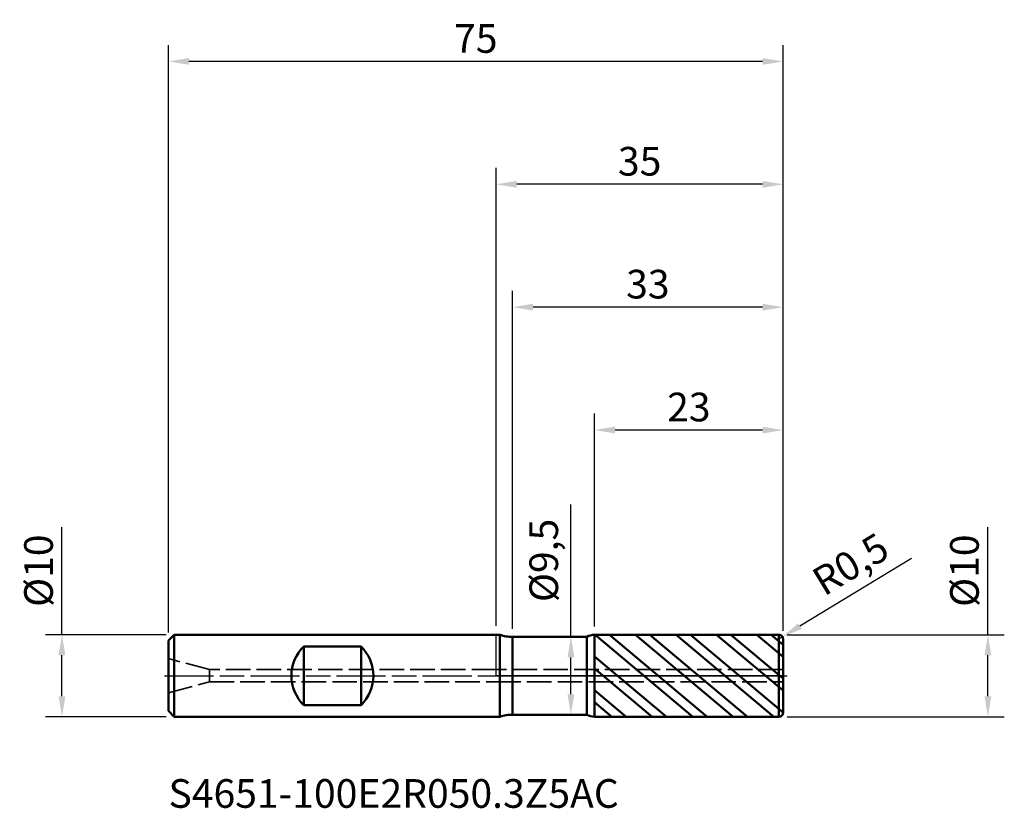
# Model space of a CAD drawing. Units: millimetres. Extents: x -58 to 62, y -16 to 80.
import ezdxf

# ---------------------------------------------------------------- set-up
doc = ezdxf.new("R2010")
doc.units = ezdxf.units.MM
doc.header["$PDMODE"] = 1
doc.linetypes.add('DASH', pattern=[3.75, 3, -0.75])
doc.linetypes.add('LONGDASH_DASH', pattern=[10.5, 6, -0.75, 3, -0.75])
for name, color, linetype, lineweight, plot in [('1', 4, 'Continuous', 50, False), ('CUT', 1, 'Continuous', 25, False), ('NOCUT', 7, 'Continuous', 25, False)]:
    doc.layers.add(name, color=color, linetype=linetype, lineweight=lineweight, plot=plot)
for name, color, linetype, lineweight in [('2', 7, 'Continuous', 25), ('4', 2, 'LONGDASH_DASH', 25), ('SK1', 4, 'Continuous', 50), ('SK2', 7, 'Continuous', 25), ('SK3', 1, 'DASH', 35), ('SK4', 2, 'LONGDASH_DASH', 25), ('SK6', 5, 'Continuous', 35)]:
    doc.layers.add(name, color=color, linetype=linetype, lineweight=lineweight)
doc.styles.add('Monospac821 BT', font='txt')
doc.styles.add('STANDARD 3.5 mm', font='txt', dxfattribs={"height": 3.5})
doc.dimstyles.new('AM_DIN', dxfattribs={"dimtxt": 3.5, "dimasz": 2.5, "dimexe": 2, "dimexo": 1, "dimgap": 1, "dimtad": 1, "dimtxsty": 'STANDARD 3.5 mm', "dimcen": 0.09, "dimadec": 0, "dimazin": 2, "dimtfac": 0.707107, "dimtmove": 0, "dimatfit": 3, "dimfxl": 1, "dimtolj": 1, "dimlwd": -1, "dimlwe": -1, "dimarcsym": 0})

# ---------------------------------------------------------------- blocks, each defined once
blk = doc.blocks.new('*D5')
at = {"layer": '2', "color": 0, "linetype": 'ByBlock'}
for p, q in [((0, 6.1), (0, 62)), ((35, 5.5), (35, 62)), ((32.5, 60), (2.5, 60))]:
    blk.add_line(p, q, dxfattribs=at)
at = {"layer": '2', "color": 0}
for points in [[(2.5, 60.416667), (2.5, 59.583333), (0, 60)], [(32.5, 60.416667), (32.5, 59.583333), (35, 60)]]:
    blk.add_solid(points, dxfattribs=at)
at = {"layer": 'Defpoints', "color": 0}
for p in [(0, 60), (0, 5.1), (35, 4.5)]:
    blk.add_point(p, dxfattribs=at)
at = {"layer": '2', "color": 0, "insert": (17.5, 62.81149), "char_height": 3.5, "attachment_point": 5, "style": 'STANDARD 3.5 mm'}
blk.add_mtext('\\A1;35', dxfattribs=at)
blk = doc.blocks.new('*D4')
at = {"layer": '2', "color": 0, "linetype": 'ByBlock'}
for p, q in [((50.66054, 14.31972), (37.063802, 6.057858)), ((34.5, 4.5), (34.9273, 4.759643))]:
    blk.add_line(p, q, dxfattribs=at)
at = {"layer": '2', "color": 0}
blk.add_solid([(36.847433, 6.413941), (37.280171, 5.701774), (34.9273, 4.759643)], dxfattribs=at)
at = {"layer": 'Defpoints', "color": 0}
for p in [(34.5, 4.5), (34.9273, 4.759643)]:
    blk.add_point(p, dxfattribs=at)
at = {"layer": '2', "color": 0, "insert": (43.232251, 13.632614), "char_height": 3.5, "attachment_point": 5, "rotation": 31.28435571, "style": 'STANDARD 3.5 mm'}
blk.add_mtext('\\A1;R0,5', dxfattribs=at)
blk = doc.blocks.new('*D6')
at = {"layer": 'Defpoints', "color": 0}
for p in [(-40, 75), (-40, 4.3), (35, 4.5)]:
    blk.add_point(p, dxfattribs=at)
at = {"layer": 'SK2', "color": 0, "linetype": 'ByBlock'}
for p, q in [((-40, 5.3), (-40, 77)), ((35, 5.5), (35, 77)), ((32.5, 75), (-37.5, 75))]:
    blk.add_line(p, q, dxfattribs=at)
at = {"layer": 'SK2', "color": 0}
for points in [[(-37.5, 75.416667), (-37.5, 74.583333), (-40, 75)], [(32.5, 75.416667), (32.5, 74.583333), (35, 75)]]:
    blk.add_solid(points, dxfattribs=at)
at = {"layer": 'SK2', "color": 0, "insert": (-2.5, 77.800422), "char_height": 3.5, "attachment_point": 5, "style": 'STANDARD 3.5 mm'}
blk.add_mtext('\\A1;75', dxfattribs=at)
blk = doc.blocks.new('*D7')
at = {"layer": '2', "color": 0, "linetype": 'ByBlock'}
for p, q in [((2, 5.75), (2, 47)), ((35, 5.5), (35, 47)), ((32.5, 45), (4.5, 45))]:
    blk.add_line(p, q, dxfattribs=at)
at = {"layer": '2', "color": 0}
for points in [[(4.5, 45.416667), (4.5, 44.583333), (2, 45)], [(32.5, 45.416667), (32.5, 44.583333), (35, 45)]]:
    blk.add_solid(points, dxfattribs=at)
at = {"layer": 'Defpoints', "color": 0}
for p in [(2, 45), (2, 4.75), (35, 4.5)]:
    blk.add_point(p, dxfattribs=at)
at = {"layer": '2', "color": 0, "insert": (18.5, 47.81149), "char_height": 3.5, "attachment_point": 5, "style": 'STANDARD 3.5 mm'}
blk.add_mtext('\\A1;33', dxfattribs=at)
blk = doc.blocks.new('*D8')
at = {"layer": '2', "color": 0, "linetype": 'ByBlock'}
for p, q in [((12, 5.998036), (12, 32)), ((35, 5.5), (35, 32)), ((32.5, 30), (14.5, 30))]:
    blk.add_line(p, q, dxfattribs=at)
at = {"layer": '2', "color": 0}
for points in [[(14.5, 30.416667), (14.5, 29.583333), (12, 30)], [(32.5, 30.416667), (32.5, 29.583333), (35, 30)]]:
    blk.add_solid(points, dxfattribs=at)
at = {"layer": 'Defpoints', "color": 0}
for p in [(12, 30), (12, 4.998036), (35, 4.5)]:
    blk.add_point(p, dxfattribs=at)
at = {"layer": '2', "color": 0, "insert": (23.5, 32.81149), "char_height": 3.5, "attachment_point": 5, "style": 'STANDARD 3.5 mm'}
blk.add_mtext('\\A1;23', dxfattribs=at)
blk = doc.blocks.new('*D9')
at = {"layer": 'Defpoints', "color": 0}
for p in [(-39.3, 5), (-53, -5), (-39.3, -5)]:
    blk.add_point(p, dxfattribs=at)
at = {"layer": 'SK2', "color": 0, "linetype": 'ByBlock'}
for p, q in [((-53, 5), (-53, 18.155306)), ((-40.3, 5), (-55, 5)), ((-53, -2.5), (-53, 2.5)), ((-40.3, -5), (-55, -5))]:
    blk.add_line(p, q, dxfattribs=at)
at = {"layer": 'SK2', "color": 0}
for points in [[(-53.416667, 2.5), (-52.583333, 2.5), (-53, 5)], [(-53.416667, -2.5), (-52.583333, -2.5), (-53, -5)]]:
    blk.add_solid(points, dxfattribs=at)
at = {"layer": 'SK2', "color": 0, "insert": (-55.863141, 12.827653), "char_height": 3.5, "attachment_point": 5, "rotation": 90, "style": 'STANDARD 3.5 mm'}
blk.add_mtext('\\A1;%%C10', dxfattribs=at)
blk = doc.blocks.new('*D10')
at = {"layer": '2', "color": 0, "linetype": 'ByBlock'}
for p, q in [((60, 5), (60, 18.155306)), ((35.5, 5), (62, 5)), ((60, -2.5), (60, 2.5)), ((35.5, -5), (62, -5))]:
    blk.add_line(p, q, dxfattribs=at)
at = {"layer": '2', "color": 0}
for points in [[(59.583333, 2.5), (60.416667, 2.5), (60, 5)], [(59.583333, -2.5), (60.416667, -2.5), (60, -5)]]:
    blk.add_solid(points, dxfattribs=at)
at = {"layer": 'Defpoints', "color": 0}
for p in [(34.5, 5), (34.5, -5), (60, -5)]:
    blk.add_point(p, dxfattribs=at)
at = {"layer": '2', "color": 0, "insert": (57.136859, 12.827653), "char_height": 3.5, "attachment_point": 5, "rotation": 90, "style": 'STANDARD 3.5 mm'}
blk.add_mtext('\\A1;%%C10', dxfattribs=at)
blk = doc.blocks.new('*D11')
at = {"layer": '2', "color": 0, "linetype": 'ByBlock'}
for p, q in [((9.109226, 4.75), (9.109226, 20.918306)), ((6.977414, 4.75), (11.109226, 4.75)), ((9.109226, -2.25), (9.109226, 2.25)), ((6.975328, -4.75), (11.109226, -4.75))]:
    blk.add_line(p, q, dxfattribs=at)
at = {"layer": '2', "color": 0}
for points in [[(8.692559, 2.25), (9.525892, 2.25), (9.109226, 4.75)], [(8.692559, -2.25), (9.525892, -2.25), (9.109226, -4.75)]]:
    blk.add_solid(points, dxfattribs=at)
at = {"layer": 'Defpoints', "color": 0}
for p in [(5.977414, 4.75), (5.975328, -4.75), (9.109226, -4.75)]:
    blk.add_point(p, dxfattribs=at)
at = {"layer": '2', "color": 0, "insert": (5.79229, 14.084153), "char_height": 3.5, "attachment_point": 5, "rotation": 90, "style": 'STANDARD 3.5 mm'}
blk.add_mtext('\\A1;%%C9,5', dxfattribs=at)

msp = doc.modelspace()

# ---------------------------------------------------------------- hatches: boundary and pattern name
at = {"layer": '1'}
h = msp.add_hatch(dxfattribs=at)
h.set_pattern_fill('STEEL', color=256, angle=95)
h.set_pattern_definition([(140, (0, 0), (-2.04085, -2.4322), []), (140, (-1.5815, -0.1384), (-2.04085, -2.4322), [])])
h.paths.add_polyline_path([(34.499957, 5), (12, 4.998036), (12, 0), (34.499957, 0)])
h.paths.add_polyline_path([(34.499957, 0), (12, 0), (12, -4.998037), (34.499957, -5)])
h.paths.add_polyline_path([(35, 4.5, 0.4142387514), (34.499957, 5), (34.499957, 0), (35, 0)])
h.paths.add_polyline_path([(35, 0), (34.499957, 0), (34.499957, -5, 0.4142387514), (35, -4.5)])

# ---------------------------------------------------------------- linework, layer by layer
for p, q in [((0.438751, 5), (0, 5)), ((0.438751, -5), (0.438751, 5)), ((34.499957, 5), (12, 4.998036)), ((12, -4.998037), (12, 4.998036)), ((34.499957, -5), (34.499957, 5)), ((11.035486, 4.75), (2, 4.75)), ((2, -4.75), (2, 4.75)), ((11.035486, -4.75), (11.035486, 4.75)), ((35, 4.5), (35, 4.5)), ((35, -4.5), (35, 4.5)), ((2, -4.75), (11.035486, -4.75)), ((0, -5), (0.438751, -5)), ((12, -4.998037), (34.499957, -5))]:
    msp.add_line(p, q, dxfattribs=at)
for centre, radius, start, end in [((2, 9.75), 5, 251.805128, 270), ((12.000175, 2.998036), 2, 90.005, 118.838622), ((34.5, 4.5), 0.5, 0, 90.005), ((2, -9.75), 5, 90, 108.194872), ((12.000175, -2.998037), 2, 241.161378, 269.995), ((34.5, -4.5), 0.5, 269.995, 0)]:
    msp.add_arc(centre, radius, start, end, dxfattribs=at)
for p in [(-40, 0), (0, 0), (35, 0), (35, -5)]:
    msp.add_point(p, dxfattribs=at)
at = {"layer": '4'}
msp.add_line((0, 0), (35, 0), dxfattribs=at)
at = {"layer": 'CUT'}
msp.add_lwpolyline([(12, 4.998036), (34.499956, 5, -0.414239), (35, 4.5), (35, 0), (12, 0)], format="xyb", close=True, dxfattribs=at)
at = {"layer": 'NOCUT'}
msp.add_lwpolyline([(12, 0), (0, 0), (0, 5), (0.438751, 5, 0.079557), (2, 4.75), (11.035487, 4.75, -0.126478), (12, 4.998036)], format="xyb", close=True, dxfattribs=at)
at = {"layer": 'SK1'}
for p, q in [((-39.3, 5), (-40, 4.3)), ((0, 5), (-39.3, 5)), ((-39.3, -5), (-39.3, 5)), ((-40, -4.3), (-40, 4.3)), ((-23.5, -3.570715), (-23.5, 3.570714)), ((-23.5, 3.570714), (-16.5, 3.570714)), ((-16.5, -3.570715), (-16.5, 3.570714)), ((-16.5, -3.570715), (-23.5, -3.570715)), ((-40, -4.3), (-39.3, -5)), ((-39.3, -5), (0, -5))]:
    msp.add_line(p, q, dxfattribs=at)
for start, end in [(134.427004, 225.572996), (314.427004, 45.572996)]:
    msp.add_arc((-20, 0), 5, start, end, dxfattribs=at)
at = {"layer": 'SK3'}
for p, q in [((-35, 0.75), (-40, 2.089746)), ((0, 0.75), (-35, 0.75)), ((-35, -0.75), (-35, 0.75)), ((35, 0.75), (0, 0.75)), ((-40, -2.089746), (-35, -0.75)), ((-35, -0.75), (0, -0.75)), ((0, -0.75), (35, -0.75))]:
    msp.add_line(p, q, dxfattribs=at)
at = {"layer": 'SK4'}
msp.add_line((-40.5, 0), (35.5, 0), dxfattribs=at)

# ---------------------------------------------------------------- texts
at = {"layer": 'SK6', "insert": (-40, -17.212549), "char_height": 3.5, "attachment_point": 7, "line_spacing_factor": 1.072372, "style": 'Monospac821 BT'}
msp.add_mtext('S4651-100E2R050.3Z5AC', dxfattribs=at)

# ---------------------------------------------------------------- dimensions: what is measured, and where the dimension line sits
at = {"layer": '2'}
for base, p2, picture, middle in [((0, 60), (0, 5.1), '*D5', (17.5, 60)), ((2, 45), (2, 4.75), '*D7', (18.5, 45)), ((12, 30), (12, 4.998036), '*D8', (23.5, 30))]:
    dim = msp.add_linear_dim(base=base, p1=(35, 4.5), p2=p2, dimstyle='AM_DIN', dxfattribs=at)
    dim.commit()
    dim.dimension.update_dxf_attribs({"geometry": picture, "text_midpoint": middle, "dimtype": 160})
for base, p1, p2, picture, middle in [((9.109226, -4.75), (5.977414, 4.75), (5.975328, -4.75), '*D11', (9.109226, 14.084153)), ((60, -5), (34.5, 5), (34.5, -5), '*D10', (60, 12.827653))]:
    dim = msp.add_linear_dim(base=base, p1=p1, p2=p2, angle=270, text='%%C<>', dimstyle='AM_DIN', dxfattribs=at)
    dim.commit()
    dim.dimension.update_dxf_attribs({"geometry": picture, "text_midpoint": middle, "dimtype": 160})
dim = msp.add_radius_dim(center=(34.5, 4.5), mpoint=(34.9273, 4.759643), dimstyle='AM_DIN', dxfattribs=at)
dim.commit()
dim.dimension.update_dxf_attribs({"geometry": '*D4', "text_midpoint": (43.232251, 13.632614)})
at = {"layer": 'SK2'}
dim = msp.add_linear_dim(base=(-40, 75), p1=(35, 4.5), p2=(-40, 4.3), dimstyle='AM_DIN', dxfattribs=at)
dim.commit()
dim.dimension.update_dxf_attribs({"geometry": '*D6', "text_midpoint": (-2.5, 75), "dimtype": 160})
dim = msp.add_linear_dim(base=(-53, -5), p1=(-39.3, 5), p2=(-39.3, -5), angle=270, text='%%C<>', dimstyle='AM_DIN', dxfattribs=at)
dim.commit()
dim.dimension.update_dxf_attribs({"geometry": '*D9', "text_midpoint": (-53, 12.827653), "dimtype": 160})

doc.saveas('drawing.dxf')
